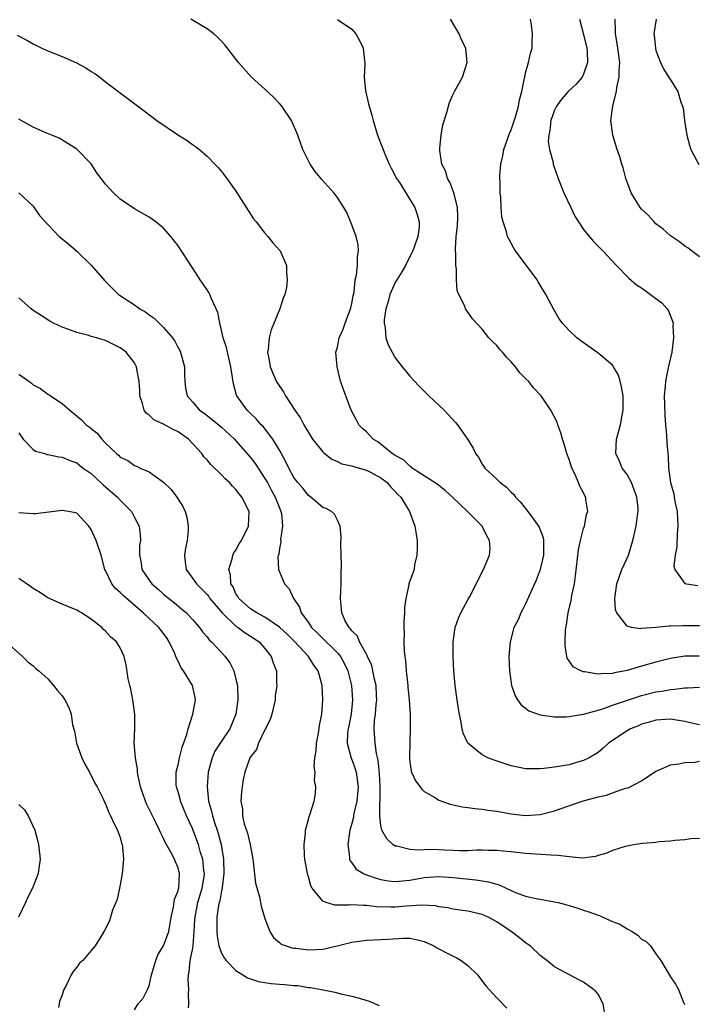
# Model space of a CAD drawing. Units: inches. Extents: x 2514000 to 2516022, y 1518000 to 1521000.
# Drawn here: x 2514451 to 2514544, y 1518191 to 1518327 of the extents above; entities that cross this region are included whole.
import ezdxf

# ---------------------------------------------------------------- set-up
doc = ezdxf.new("R2010")
doc.units = ezdxf.units.IN
doc.header["$MEASUREMENT"] = 0
doc.layers.add('LD25141518_10ft', color=141, linetype='Continuous')

msp = doc.modelspace()

# ---------------------------------------------------------------- linework, layer by layer
at = {"layer": 'LD25141518_10ft'}
for points, elevation in [([(2514545, 1518229.55), (2514544.31, 1518229.69), (2514543, 1518230), (2514541.82, 1518230.18), (2514541, 1518230.33), (2514539, 1518230.21), (2514538.09, 1518229.91), (2514537, 1518229.62), (2514536.57, 1518229.43), (2514535.49, 1518229), (2514535, 1518228.72), (2514532.44, 1518227), (2514531.7, 1518226.3), (2514531, 1518225.74), (2514530.57, 1518225.43), (2514529.78, 1518225), (2514529, 1518224.61), (2514528.48, 1518224.48), (2514527, 1518224.04), (2514525, 1518223.69), (2514523.5, 1518223.5), (2514523, 1518223.46), (2514521.47, 1518223.47), (2514521, 1518223.49), (2514519, 1518223.89), (2514516.65, 1518224.65), (2514515.78, 1518225), (2514515, 1518225.38), (2514513, 1518227), (2514512.38, 1518228.38), (2514512.24, 1518229), (2514512.11, 1518229.89), (2514511.87, 1518231), (2514511.74, 1518231.74), (2514511.55, 1518233), (2514511.27, 1518235), (2514511.09, 1518237), (2514511, 1518239), (2514511.01, 1518241), (2514511.28, 1518243), (2514511.74, 1518244.26), (2514512.06, 1518245), (2514513, 1518246.8), (2514513.27, 1518247.27), (2514515.17, 1518251), (2514516.01, 1518253), (2514516.08, 1518253.92), (2514516.02, 1518255), (2514515.63, 1518255.63), (2514514.99, 1518257), (2514512.99, 1518259), (2514510.91, 1518261), (2514509.9, 1518261.9), (2514508.79, 1518262.79), (2514505.35, 1518265), (2514505.17, 1518265.17), (2514505, 1518265.25), (2514504.13, 1518266.13), (2514503, 1518266.73), (2514502.85, 1518266.85), (2514502.58, 1518267), (2514500.61, 1518268.61), (2514499.94, 1518269), (2514499, 1518269.99), (2514498.49, 1518270.49), (2514497.96, 1518271), (2514497.62, 1518271.62), (2514496.92, 1518273), (2514496.15, 1518275), (2514495.84, 1518275.84), (2514495.45, 1518277), (2514494.95, 1518279), (2514494.79, 1518281), (2514495, 1518281.7), (2514495.26, 1518283), (2514495.81, 1518284.19), (2514496.06, 1518285), (2514496.83, 1518287), (2514496.86, 1518287.14), (2514497, 1518287.74), (2514497.19, 1518288.81), (2514497.3, 1518289.3), (2514497.48, 1518291), (2514497.65, 1518291.65), (2514497.77, 1518293), (2514497.77, 1518294.23), (2514497.94, 1518295), (2514497.86, 1518295.86), (2514497.58, 1518297), (2514497, 1518298.62), (2514496.3, 1518300.3), (2514495.9, 1518301), (2514495, 1518302.39), (2514494.53, 1518303), (2514492.84, 1518304.84), (2514491.95, 1518305.95), (2514491.23, 1518307), (2514490.22, 1518309), (2514489.52, 1518311), (2514488.66, 1518313), (2514487.33, 1518315), (2514487, 1518315.37), (2514486.21, 1518316.21), (2514485, 1518317.35), (2514483.13, 1518319), (2514481.35, 1518321), (2514479.48, 1518323.48), (2514479, 1518323.97), (2514478.49, 1518324.49), (2514477.93, 1518325), (2514477, 1518325.67), (2514475, 1518326.89), (2514474.77, 1518327)], 7480), ([(2514495, 1518326.96), (2514497, 1518325.61), (2514497.55, 1518325), (2514498.07, 1518324.07), (2514498.56, 1518323), (2514498.73, 1518321.27), (2514498.77, 1518321), (2514498.79, 1518320.79), (2514498.71, 1518319), (2514498.87, 1518317.13), (2514499.32, 1518315.32), (2514499.37, 1518315), (2514499.76, 1518313.76), (2514499.94, 1518313), (2514500.56, 1518311), (2514501.24, 1518309.24), (2514501.31, 1518309), (2514501.51, 1518308.49), (2514502.15, 1518307), (2514502.43, 1518306.43), (2514503.18, 1518305), (2514503.56, 1518304.44), (2514504.47, 1518303), (2514505, 1518302.1), (2514505.68, 1518301), (2514506.01, 1518300.01), (2514506.29, 1518299), (2514506.28, 1518298.28), (2514506.09, 1518297), (2514505.65, 1518295.65), (2514505.4, 1518295), (2514505.27, 1518294.73), (2514504.58, 1518293.42), (2514504.4, 1518293), (2514503.88, 1518292.12), (2514503.2, 1518291), (2514503, 1518290.63), (2514502.25, 1518289), (2514502.01, 1518287.99), (2514501.7, 1518287), (2514501.46, 1518285.46), (2514501.46, 1518285), (2514501.62, 1518284.38), (2514501.69, 1518283), (2514502.03, 1518282.03), (2514502.55, 1518281), (2514503, 1518280.24), (2514503.93, 1518279), (2514505, 1518277.7), (2514505.64, 1518277), (2514506.31, 1518276.31), (2514507.65, 1518275), (2514509.75, 1518273), (2514511.32, 1518271.32), (2514511.6, 1518271), (2514512.96, 1518269), (2514513.74, 1518267.74), (2514514.09, 1518267), (2514514.5, 1518266.5), (2514515, 1518265.56), (2514515.24, 1518265.24), (2514515.38, 1518265), (2514517, 1518263.49), (2514517.47, 1518263), (2514518.37, 1518262.37), (2514519, 1518261.67), (2514519.35, 1518261.35), (2514519.59, 1518261), (2514520.3, 1518260.3), (2514521.29, 1518259), (2514522.07, 1518257.93), (2514522.77, 1518257), (2514522.85, 1518256.85), (2514523, 1518256.49), (2514523.41, 1518255.41), (2514523.48, 1518255), (2514523.46, 1518254.54), (2514523.45, 1518253), (2514523, 1518251), (2514522.46, 1518249.54), (2514522.24, 1518249), (2514521, 1518246.28), (2514520.58, 1518245.42), (2514520.32, 1518245), (2514519.95, 1518244.05), (2514519.39, 1518243), (2514518.85, 1518241), (2514518.7, 1518239), (2514518.76, 1518237), (2514519.05, 1518235), (2514519.55, 1518233.55), (2514519.88, 1518233), (2514520.34, 1518232.34), (2514521, 1518231.84), (2514521.46, 1518231.46), (2514523, 1518230.91), (2514525, 1518230.66), (2514526.66, 1518230.66), (2514527, 1518230.69), (2514527.24, 1518230.76), (2514529.01, 1518231.01), (2514531, 1518231.59), (2514531.8, 1518231.8), (2514533, 1518232.25), (2514537, 1518233.61), (2514539, 1518234.11), (2514539.79, 1518234.21), (2514541, 1518234.44), (2514541.55, 1518234.45), (2514543, 1518234.67), (2514543.35, 1518234.65), (2514545, 1518234.77)], 7470), ([(2514544.97, 1518239.03), (2514543, 1518239.02), (2514541, 1518238.71), (2514539, 1518238.22), (2514537, 1518237.64), (2514535, 1518237.03), (2514533.29, 1518236.71), (2514533, 1518236.63), (2514531.39, 1518236.61), (2514531, 1518236.56), (2514529.14, 1518236.86), (2514529, 1518236.86), (2514528.62, 1518237), (2514527.56, 1518237.56), (2514527, 1518238.4), (2514526.75, 1518238.75), (2514526.69, 1518239), (2514526.45, 1518240.45), (2514526.44, 1518241), (2514526.52, 1518242.52), (2514526.57, 1518243), (2514526.65, 1518243.35), (2514526.89, 1518245), (2514527.29, 1518246.71), (2514527.39, 1518247.39), (2514527.73, 1518249), (2514527.88, 1518250.12), (2514528.29, 1518253.71), (2514528.58, 1518255), (2514529, 1518256.66), (2514529.12, 1518257), (2514529.42, 1518258.58), (2514529.57, 1518259), (2514529.33, 1518260.67), (2514529.3, 1518261), (2514529.18, 1518261.18), (2514529, 1518261.59), (2514528.5, 1518262.5), (2514528.31, 1518263), (2514527.77, 1518264.23), (2514527.37, 1518265), (2514527, 1518266.21), (2514526.68, 1518267), (2514526.32, 1518268.32), (2514526.1, 1518269), (2514525.86, 1518269.86), (2514525.46, 1518271), (2514525.33, 1518271.33), (2514524.5, 1518273), (2514523.14, 1518275), (2514522.09, 1518276.09), (2514521.38, 1518277), (2514521, 1518277.4), (2514520.18, 1518278.18), (2514519.59, 1518279), (2514519, 1518279.7), (2514518.34, 1518280.34), (2514517.8, 1518281), (2514517.41, 1518281.41), (2514517, 1518281.94), (2514516.45, 1518282.45), (2514515.93, 1518283), (2514515, 1518284.17), (2514513.64, 1518285.64), (2514512.81, 1518286.81), (2514512.7, 1518287), (2514512.55, 1518287.45), (2514511.79, 1518289), (2514511.54, 1518289.54), (2514511.47, 1518291), (2514511.46, 1518292.54), (2514511.35, 1518293), (2514511.37, 1518294.63), (2514511.31, 1518295), (2514511.29, 1518295.29), (2514511.42, 1518297), (2514511.59, 1518298.41), (2514511.64, 1518299.64), (2514511.61, 1518301), (2514511.11, 1518302.89), (2514511.1, 1518303), (2514510.51, 1518304.51), (2514510.21, 1518305), (2514509.97, 1518305.97), (2514509.44, 1518307), (2514509.13, 1518308.87), (2514509.14, 1518309), (2514509.17, 1518309.17), (2514509.32, 1518311), (2514509.58, 1518312.42), (2514510.1, 1518314.1), (2514510.33, 1518315), (2514510.5, 1518315.5), (2514511, 1518316.63), (2514511.18, 1518317), (2514512.29, 1518319), (2514512.94, 1518321), (2514512.73, 1518323), (2514512.14, 1518324.14), (2514511.82, 1518325), (2514510.6, 1518327)], 7460), ([(2514545, 1518243.24), (2514542.76, 1518243.24), (2514541, 1518243.15), (2514540.84, 1518243.16), (2514538.97, 1518242.97), (2514537, 1518242.84), (2514536.81, 1518242.81), (2514535.61, 1518243), (2514535, 1518243.15), (2514533.58, 1518245), (2514533.43, 1518245.43), (2514533.33, 1518247), (2514533.35, 1518247.35), (2514533.59, 1518249), (2514534.29, 1518251), (2514535, 1518252.57), (2514535.18, 1518253), (2514535.81, 1518255), (2514536.28, 1518257), (2514536.44, 1518258.44), (2514536.54, 1518259), (2514536.53, 1518259.47), (2514536.35, 1518261), (2514535.62, 1518263), (2514535, 1518264.1), (2514534.35, 1518265), (2514533.94, 1518265.94), (2514533.44, 1518267), (2514533.54, 1518269), (2514534.08, 1518271), (2514534.31, 1518272.31), (2514534.46, 1518273), (2514534.45, 1518275), (2514534.25, 1518276.25), (2514534.06, 1518277), (2514533.83, 1518277.83), (2514533.15, 1518279), (2514533.1, 1518279.1), (2514533, 1518279.21), (2514531, 1518280.9), (2514528.6, 1518282.6), (2514528.08, 1518283), (2514527, 1518284.03), (2514526.09, 1518285), (2514525.62, 1518285.62), (2514524.91, 1518286.91), (2514523.81, 1518289), (2514522.74, 1518290.74), (2514522.57, 1518291), (2514519.58, 1518295), (2514519.36, 1518295.36), (2514519, 1518296.07), (2514518.66, 1518296.66), (2514518.5, 1518297), (2514518.36, 1518297.64), (2514517.91, 1518299), (2514517.71, 1518299.71), (2514517.63, 1518301), (2514517.59, 1518302.41), (2514517.48, 1518303), (2514517.48, 1518304.52), (2514517.43, 1518305), (2514517.43, 1518305.43), (2514517.57, 1518307), (2514517.85, 1518308.15), (2514518.01, 1518309), (2514518.78, 1518311.22), (2514519, 1518311.72), (2514519.64, 1518313.64), (2514520, 1518315), (2514520.13, 1518315.87), (2514520.45, 1518317), (2514520.85, 1518318.86), (2514520.87, 1518319), (2514521, 1518319.59), (2514521.41, 1518321), (2514521.67, 1518322.33), (2514521.88, 1518323), (2514521.88, 1518323.88), (2514521.93, 1518325), (2514521.82, 1518326.18), (2514521.66, 1518327)], 7450), ([(2514528.44, 1518327), (2514529, 1518324.88), (2514529.43, 1518323), (2514529.48, 1518322.52), (2514529.54, 1518321), (2514529, 1518319.43), (2514528.79, 1518319), (2514527.96, 1518318.04), (2514526.87, 1518317), (2514525.99, 1518316.01), (2514525.26, 1518315), (2514525, 1518314.42), (2514524.5, 1518313), (2514524.36, 1518311.64), (2514524.19, 1518311), (2514524.13, 1518310.13), (2514524.3, 1518309), (2514524.79, 1518307.21), (2514524.82, 1518307), (2514524.86, 1518306.86), (2514525.51, 1518305), (2514526.29, 1518303), (2514527.22, 1518301), (2514527.81, 1518299.81), (2514528.32, 1518299), (2514529, 1518297.98), (2514530.34, 1518296.34), (2514531.32, 1518295.32), (2514531.68, 1518295), (2514533.53, 1518293), (2514535.24, 1518291.24), (2514536.33, 1518290.33), (2514537, 1518289.89), (2514537.51, 1518289.51), (2514538.25, 1518289), (2514539, 1518288.45), (2514539.81, 1518287.81), (2514540.53, 1518287), (2514540.73, 1518286.73), (2514541.3, 1518285.3), (2514541.36, 1518285), (2514541.34, 1518284.66), (2514541.44, 1518283), (2514541.17, 1518281), (2514540.75, 1518279.25), (2514540.64, 1518278.64), (2514540.3, 1518277), (2514540.27, 1518276.27), (2514540.15, 1518275), (2514540.16, 1518273.84), (2514540.21, 1518272.21), (2514540.29, 1518271), (2514540.44, 1518269.56), (2514540.48, 1518268.48), (2514540.63, 1518267), (2514540.67, 1518266.67), (2514540.74, 1518265), (2514541, 1518263), (2514541.46, 1518261.46), (2514541.51, 1518261), (2514541.6, 1518260.4), (2514541.91, 1518259), (2514542.03, 1518257), (2514541.92, 1518255.92), (2514541.86, 1518254.14), (2514541.63, 1518253), (2514541.48, 1518251.48), (2514541.59, 1518251), (2514543, 1518249.05), (2514543.23, 1518249), (2514544.79, 1518248.79)], 7440), ([(2514545, 1518294.19), (2514543.92, 1518295), (2514543.41, 1518295.41), (2514543, 1518295.67), (2514542.25, 1518296.25), (2514541, 1518297.1), (2514540, 1518298), (2514539, 1518298.76), (2514538.74, 1518299), (2514537.92, 1518299.92), (2514537, 1518300.78), (2514536.8, 1518301), (2514535.58, 1518303), (2514534.84, 1518305), (2514534.46, 1518306.46), (2514534.27, 1518307), (2514533.99, 1518307.99), (2514533.66, 1518309), (2514533.06, 1518311), (2514533, 1518311.35), (2514532.77, 1518313), (2514533.02, 1518315.02), (2514533.55, 1518317), (2514533.57, 1518317.57), (2514533.93, 1518319), (2514533.91, 1518319.91), (2514534.01, 1518321), (2514533.75, 1518323), (2514533.65, 1518323.65), (2514533.39, 1518325), (2514533.41, 1518325.41), (2514533.38, 1518327)], 7430), ([(2514539.01, 1518327), (2514538.69, 1518325), (2514538.74, 1518324.74), (2514538.92, 1518323), (2514539, 1518322.69), (2514539.61, 1518321), (2514540.06, 1518320.06), (2514541, 1518318.63), (2514542, 1518317), (2514542.44, 1518315.56), (2514542.66, 1518315), (2514542.73, 1518314.73), (2514542.94, 1518313), (2514543.25, 1518311), (2514543.62, 1518309.62), (2514543.82, 1518309), (2514544.92, 1518306.92)], 7420), ([(2514450.79, 1518324.79), (2514452.1, 1518324.1), (2514453, 1518323.6), (2514454.2, 1518323), (2514455, 1518322.64), (2514457, 1518321.85), (2514458.98, 1518320.98), (2514460.28, 1518320.28), (2514461, 1518319.79), (2514461.5, 1518319.5), (2514462.19, 1518319), (2514463, 1518318.36), (2514468.34, 1518314.33), (2514470.06, 1518313), (2514473.05, 1518311), (2514474.25, 1518310.25), (2514475, 1518309.69), (2514475.43, 1518309.43), (2514475.96, 1518309), (2514477, 1518308.09), (2514478.09, 1518307), (2514478.53, 1518306.53), (2514479, 1518305.97), (2514479.72, 1518305), (2514481, 1518303.24), (2514483.44, 1518299.44), (2514483.77, 1518299), (2514485, 1518297.44), (2514485.4, 1518297), (2514486.1, 1518296.1), (2514487.09, 1518295), (2514487.96, 1518293), (2514487.96, 1518292.04), (2514488.07, 1518291), (2514487.96, 1518289.96), (2514487.74, 1518289), (2514487.51, 1518288.49), (2514487.06, 1518287), (2514485.88, 1518284.12), (2514485.57, 1518283), (2514485.44, 1518281.44), (2514485.37, 1518281), (2514485.63, 1518279.63), (2514485.71, 1518279), (2514486.57, 1518277), (2514487, 1518276.33), (2514487.54, 1518275.54), (2514487.82, 1518275), (2514489.14, 1518273), (2514489.9, 1518271.9), (2514490.38, 1518271), (2514491, 1518269.92), (2514491.57, 1518269), (2514493, 1518267.23), (2514493.11, 1518267.11), (2514494.24, 1518266.24), (2514495, 1518265.91), (2514495.61, 1518265.61), (2514497, 1518265.3), (2514497.21, 1518265.21), (2514499, 1518264.71), (2514499.58, 1518264.42), (2514501, 1518263.66), (2514501.89, 1518263), (2514502.38, 1518262.38), (2514503, 1518261.79), (2514503.37, 1518261.37), (2514503.75, 1518261), (2514504.96, 1518259), (2514505.49, 1518257.49), (2514505.71, 1518257), (2514505.86, 1518255.86), (2514506.01, 1518255), (2514506.02, 1518253.98), (2514505.98, 1518253), (2514505.66, 1518251.66), (2514505.59, 1518251), (2514504.86, 1518249), (2514504.86, 1518248.86), (2514504.44, 1518247), (2514504.25, 1518245.75), (2514504.27, 1518245), (2514504.18, 1518243.82), (2514504.18, 1518243), (2514504.21, 1518242.21), (2514504.19, 1518241), (2514504.24, 1518239.76), (2514504.31, 1518239), (2514504.41, 1518238.41), (2514504.51, 1518237), (2514504.72, 1518235), (2514504.73, 1518234.73), (2514504.9, 1518233), (2514505.03, 1518231), (2514505.07, 1518229), (2514505, 1518227.21), (2514504.94, 1518225.06), (2514505, 1518224.38), (2514505.18, 1518223.18), (2514505.23, 1518223), (2514505.8, 1518221.8), (2514506.66, 1518220.66), (2514507, 1518220.36), (2514508.55, 1518219.45), (2514509, 1518219.16), (2514510.59, 1518218.59), (2514511, 1518218.51), (2514512.22, 1518218.22), (2514513, 1518218.15), (2514513.97, 1518217.97), (2514515, 1518217.91), (2514515.76, 1518217.76), (2514517, 1518217.63), (2514517.52, 1518217.52), (2514519, 1518217.25), (2514521, 1518217.01), (2514523, 1518217.15), (2514525, 1518217.68), (2514528.82, 1518219), (2514531, 1518219.59), (2514532.15, 1518219.85), (2514533, 1518220.17), (2514534.78, 1518220.78), (2514535.14, 1518220.86), (2514537, 1518221.83), (2514539, 1518223.15), (2514539.24, 1518223.24), (2514541, 1518224), (2514542.14, 1518224.14), (2514543, 1518224.35), (2514544.41, 1518224.41), (2514545, 1518224.52)], 7490), ([(2514545, 1518213.84), (2514543.82, 1518213.82), (2514543, 1518213.68), (2514541.59, 1518213.59), (2514541, 1518213.49), (2514539.38, 1518213.38), (2514539, 1518213.31), (2514537.15, 1518213.15), (2514536.17, 1518213), (2514535.18, 1518212.82), (2514535, 1518212.81), (2514534.74, 1518212.74), (2514533, 1518212.19), (2514532.19, 1518211.81), (2514531, 1518211.48), (2514530.65, 1518211.35), (2514528.85, 1518211.15), (2514527, 1518211.3), (2514525.51, 1518211.51), (2514524.46, 1518211.54), (2514521, 1518211.76), (2514519, 1518212), (2514517.9, 1518212.1), (2514517, 1518212.21), (2514515.81, 1518212.19), (2514515, 1518212.22), (2514514.23, 1518212.23), (2514513, 1518212.16), (2514511.86, 1518212.14), (2514511, 1518212.18), (2514509.78, 1518212.22), (2514509, 1518212.27), (2514507.69, 1518212.31), (2514507, 1518212.29), (2514506.23, 1518212.23), (2514505, 1518212.33), (2514503.23, 1518212.77), (2514503, 1518212.79), (2514502.67, 1518213), (2514501.81, 1518213.81), (2514501.13, 1518215), (2514501, 1518215.64), (2514500.86, 1518217), (2514500.87, 1518218.87), (2514500.89, 1518219), (2514500.9, 1518221), (2514500.82, 1518222.82), (2514500.65, 1518224.65), (2514500.41, 1518225.59), (2514500.22, 1518227), (2514500.08, 1518229), (2514500.14, 1518230.14), (2514500.26, 1518231), (2514500.36, 1518232.36), (2514500.43, 1518233), (2514500.4, 1518233.61), (2514500.35, 1518235), (2514500.13, 1518235.87), (2514499.92, 1518237), (2514499.74, 1518237.74), (2514499.14, 1518239), (2514499.11, 1518239.11), (2514499, 1518239.29), (2514498.07, 1518241), (2514497.8, 1518241.8), (2514497, 1518242.54), (2514496.82, 1518242.82), (2514496.61, 1518243), (2514496.09, 1518243.91), (2514495.61, 1518245), (2514495.46, 1518246.54), (2514495.44, 1518247), (2514495.52, 1518249), (2514495.52, 1518250.48), (2514495.56, 1518251.56), (2514495.53, 1518253), (2514495.47, 1518254.53), (2514495.53, 1518255.53), (2514495.37, 1518257), (2514495, 1518257.81), (2514494.62, 1518258.62), (2514494.18, 1518259), (2514493.43, 1518259.43), (2514493, 1518259.58), (2514491.32, 1518261), (2514491, 1518261.22), (2514490.23, 1518262.23), (2514489.56, 1518263), (2514489, 1518263.72), (2514488.28, 1518265), (2514487.88, 1518265.88), (2514487, 1518267.47), (2514486.1, 1518269), (2514484.75, 1518270.75), (2514484.49, 1518271), (2514483.8, 1518271.8), (2514483, 1518272.53), (2514482.78, 1518272.78), (2514482.53, 1518273), (2514481.11, 1518275), (2514481.08, 1518275.08), (2514480.65, 1518276.65), (2514480.37, 1518278.37), (2514480.31, 1518279), (2514479.67, 1518281.67), (2514479.22, 1518283), (2514479, 1518284.05), (2514478.76, 1518285), (2514478.5, 1518286.5), (2514478.28, 1518287), (2514477.61, 1518288.39), (2514477.38, 1518289), (2514477.25, 1518289.25), (2514477, 1518289.64), (2514476.05, 1518291), (2514475, 1518292.64), (2514473, 1518295.69), (2514472.01, 1518297), (2514471, 1518298.14), (2514469.94, 1518299), (2514469, 1518299.66), (2514467, 1518300.79), (2514465, 1518302.15), (2514464.1, 1518303), (2514463, 1518304.22), (2514461.79, 1518305.79), (2514461, 1518307.03), (2514459, 1518309.05), (2514456.56, 1518310.56), (2514454.66, 1518311.34), (2514453, 1518312.11), (2514451.33, 1518313), (2514451, 1518313.21)], 7500), ([(2514451, 1518303.02), (2514453, 1518301.19), (2514453.88, 1518299.88), (2514454.81, 1518298.81), (2514455, 1518298.65), (2514456.6, 1518297), (2514457.93, 1518295.93), (2514459, 1518294.98), (2514461, 1518293.05), (2514462.88, 1518290.88), (2514464.76, 1518289), (2514467, 1518287.55), (2514467.74, 1518287), (2514468.53, 1518286.53), (2514469, 1518286.18), (2514469.72, 1518285.72), (2514471, 1518284.43), (2514472.25, 1518283), (2514472.55, 1518282.55), (2514473, 1518281.62), (2514473.24, 1518281.24), (2514473.34, 1518281), (2514473.88, 1518279), (2514473.88, 1518277.88), (2514473.92, 1518277), (2514474.05, 1518276.05), (2514474.25, 1518275), (2514475, 1518274.17), (2514475.98, 1518273), (2514476.59, 1518272.59), (2514477.71, 1518271.71), (2514479, 1518270.66), (2514480.8, 1518269), (2514481, 1518268.79), (2514483, 1518266.46), (2514483.63, 1518265.63), (2514485, 1518263.59), (2514485.34, 1518263), (2514485.92, 1518261.92), (2514486.43, 1518261), (2514487, 1518259.5), (2514487.21, 1518259), (2514487.27, 1518258.73), (2514487.44, 1518257), (2514487.16, 1518255.16), (2514487.19, 1518254.81), (2514487, 1518253.89), (2514486.9, 1518253.1), (2514486.85, 1518253), (2514486.79, 1518252.79), (2514486.88, 1518251), (2514487, 1518250.68), (2514487.71, 1518249), (2514488.34, 1518248.34), (2514488.93, 1518247), (2514488.97, 1518246.97), (2514489.78, 1518245.78), (2514490.01, 1518245), (2514491, 1518243.68), (2514491.45, 1518243), (2514492.23, 1518242.23), (2514493, 1518241.46), (2514493.24, 1518241.24), (2514493.46, 1518241), (2514494.25, 1518240.25), (2514495, 1518239.49), (2514495.41, 1518239), (2514495.98, 1518237.98), (2514496.45, 1518237), (2514496.96, 1518235), (2514497.1, 1518233), (2514496.89, 1518231), (2514496.57, 1518229.43), (2514496.5, 1518229), (2514496.42, 1518228.42), (2514496.36, 1518227), (2514496.86, 1518225.14), (2514496.88, 1518225), (2514497, 1518224.74), (2514497.48, 1518223.48), (2514497.6, 1518223), (2514497.67, 1518222.33), (2514497.88, 1518221), (2514497.69, 1518219), (2514497.29, 1518217.29), (2514497.24, 1518217), (2514497.22, 1518216.78), (2514497, 1518215.9), (2514496.74, 1518215), (2514496.67, 1518214.67), (2514496.46, 1518213), (2514496.69, 1518211.31), (2514496.68, 1518211), (2514496.76, 1518210.76), (2514497, 1518210.48), (2514497.61, 1518209.61), (2514498.63, 1518209), (2514498.87, 1518208.87), (2514499, 1518208.85), (2514500.35, 1518208.35), (2514501, 1518208.19), (2514502.01, 1518208.01), (2514503, 1518207.91), (2514503.98, 1518207.98), (2514505, 1518208.1), (2514507, 1518208.44), (2514509, 1518208.59), (2514511, 1518208.46), (2514514.14, 1518208.14), (2514515.87, 1518207.87), (2514517, 1518207.52), (2514517.42, 1518207.42), (2514519, 1518206.65), (2514519.6, 1518206.4), (2514521, 1518205.89), (2514522.43, 1518205.57), (2514523, 1518205.49), (2514525, 1518205.12), (2514525.49, 1518205), (2514526.69, 1518204.69), (2514527, 1518204.58), (2514528.22, 1518204.22), (2514529, 1518203.94), (2514529.73, 1518203.73), (2514531, 1518203.24), (2514531.19, 1518203.19), (2514531.68, 1518203), (2514533, 1518202.4), (2514534, 1518202), (2514535, 1518201.35), (2514535.71, 1518201), (2514536.49, 1518200.49), (2514537, 1518199.96), (2514537.62, 1518199.62), (2514538.24, 1518199), (2514539, 1518197.94), (2514539.65, 1518197), (2514540.58, 1518195.42), (2514541, 1518194.74), (2514541.71, 1518193.71), (2514542.1, 1518193), (2514542.82, 1518191.18), (2514542.93, 1518190.93)], 7510), ([(2514531.91, 1518189.91), (2514531.71, 1518191), (2514531, 1518192.33), (2514530.7, 1518192.7), (2514530.37, 1518193), (2514529, 1518194.01), (2514528.33, 1518194.33), (2514525, 1518196.14), (2514523.91, 1518197), (2514523, 1518197.7), (2514521.62, 1518199), (2514521.27, 1518199.27), (2514521, 1518199.44), (2514520.13, 1518200.13), (2514518.99, 1518201), (2514517, 1518202.34), (2514515.81, 1518203), (2514515, 1518203.37), (2514513, 1518203.8), (2514511.96, 1518203.96), (2514511, 1518204.08), (2514510.27, 1518204.27), (2514509, 1518204.43), (2514508.54, 1518204.54), (2514506.65, 1518204.65), (2514504.52, 1518204.52), (2514503, 1518204.38), (2514502.36, 1518204.36), (2514500.42, 1518204.42), (2514499, 1518204.61), (2514498.59, 1518204.59), (2514497, 1518204.67), (2514496.62, 1518204.62), (2514494.64, 1518204.64), (2514493.47, 1518205), (2514493, 1518205.18), (2514491.5, 1518207), (2514491.33, 1518207.33), (2514491, 1518208.57), (2514490.86, 1518209), (2514490.49, 1518211), (2514490.46, 1518211.54), (2514490.4, 1518213), (2514490.59, 1518214.59), (2514490.62, 1518215), (2514490.68, 1518215.32), (2514491, 1518216.46), (2514491.1, 1518216.9), (2514491.26, 1518217.26), (2514491.8, 1518219), (2514491.96, 1518220.04), (2514492.03, 1518221), (2514491.84, 1518221.84), (2514491.92, 1518223), (2514491.78, 1518223.78), (2514491.9, 1518225), (2514492.05, 1518225.95), (2514492.11, 1518227), (2514492.4, 1518228.4), (2514492.55, 1518229.45), (2514492.85, 1518231), (2514492.98, 1518233.02), (2514492.9, 1518235), (2514492.37, 1518237), (2514491.77, 1518237.77), (2514491.02, 1518239), (2514489.07, 1518241.07), (2514488.05, 1518242.05), (2514487, 1518243.04), (2514485, 1518244.43), (2514483.89, 1518245), (2514483, 1518245.55), (2514481.38, 1518247), (2514481.25, 1518247.25), (2514481, 1518247.66), (2514480.59, 1518248.59), (2514480.31, 1518249), (2514480.25, 1518250.25), (2514479.99, 1518251), (2514480.48, 1518252.48), (2514480.56, 1518253), (2514480.69, 1518253.31), (2514481, 1518253.69), (2514481.46, 1518254.54), (2514481.75, 1518255), (2514482.73, 1518257), (2514482.8, 1518259), (2514481.82, 1518261), (2514481.45, 1518261.45), (2514481, 1518262.07), (2514480.51, 1518262.51), (2514480.09, 1518263), (2514479.51, 1518263.51), (2514479, 1518264.09), (2514477.51, 1518265.51), (2514477, 1518266.13), (2514476.58, 1518266.58), (2514476.28, 1518267), (2514474.43, 1518269), (2514473, 1518270.01), (2514472.34, 1518270.34), (2514471, 1518271.07), (2514469.67, 1518271.67), (2514469, 1518272.33), (2514468.59, 1518272.59), (2514468.3, 1518273), (2514468.08, 1518273.92), (2514467.71, 1518275), (2514467.72, 1518275.72), (2514467.65, 1518277), (2514467.31, 1518278.69), (2514467.28, 1518279), (2514467.19, 1518279.19), (2514467, 1518279.55), (2514465.82, 1518281), (2514465, 1518281.63), (2514464.09, 1518282.09), (2514463, 1518282.63), (2514461.76, 1518283), (2514461, 1518283.2), (2514460.69, 1518283.31), (2514459, 1518283.72), (2514457.79, 1518284.21), (2514457, 1518284.47), (2514455.79, 1518285), (2514455.28, 1518285.28), (2514454.09, 1518286.09), (2514453, 1518286.79), (2514452.73, 1518287), (2514451, 1518288.54)], 7520), ([(2514451, 1518277.99), (2514452.38, 1518277), (2514452.75, 1518276.75), (2514453, 1518276.51), (2514454, 1518276), (2514455, 1518275.23), (2514455.16, 1518275.16), (2514455.38, 1518275), (2514457, 1518273.93), (2514458.04, 1518273), (2514459.68, 1518271.68), (2514460.32, 1518271), (2514460.72, 1518270.72), (2514461, 1518270.47), (2514461.84, 1518269.84), (2514462.49, 1518269), (2514463, 1518268.44), (2514464.49, 1518267), (2514464.77, 1518266.77), (2514465, 1518266.52), (2514466.05, 1518266.05), (2514467, 1518265.35), (2514467.26, 1518265.26), (2514467.77, 1518265), (2514469, 1518264.47), (2514471, 1518263.04), (2514472.05, 1518262.05), (2514472.84, 1518261), (2514473.68, 1518259.68), (2514473.96, 1518259), (2514474.23, 1518258.23), (2514474.39, 1518257), (2514474.39, 1518256.39), (2514474.24, 1518255), (2514474.05, 1518253.95), (2514473.89, 1518253), (2514473.99, 1518251.99), (2514474.13, 1518251), (2514474.48, 1518250.48), (2514475, 1518249.8), (2514475.54, 1518249), (2514476.28, 1518248.28), (2514477, 1518247.54), (2514477.25, 1518247.25), (2514477.41, 1518247), (2514479.11, 1518245), (2514481, 1518243.19), (2514481.3, 1518243), (2514482.25, 1518242.25), (2514483, 1518241.78), (2514484.19, 1518241), (2514485, 1518240.07), (2514485.88, 1518239), (2514486.13, 1518238.13), (2514486.6, 1518237), (2514486.61, 1518235.39), (2514486.63, 1518235), (2514486.43, 1518233.57), (2514486.4, 1518233), (2514485.93, 1518231), (2514485.72, 1518230.28), (2514485, 1518228.86), (2514484.1, 1518227), (2514483.84, 1518226.16), (2514483, 1518225.11), (2514482.93, 1518225), (2514482.87, 1518224.87), (2514482.2, 1518223), (2514482, 1518222), (2514481.83, 1518221), (2514481.75, 1518220.25), (2514481.69, 1518219), (2514481.91, 1518217.91), (2514481.91, 1518217), (2514482.14, 1518215.86), (2514482.58, 1518214.58), (2514482.94, 1518213), (2514483.31, 1518211), (2514483.37, 1518210.63), (2514483.7, 1518207.7), (2514484.23, 1518205.77), (2514484.48, 1518204.48), (2514485, 1518202.81), (2514485.67, 1518201), (2514486.16, 1518200.16), (2514487, 1518199.5), (2514487.26, 1518199.26), (2514487.91, 1518199), (2514488.73, 1518198.73), (2514489, 1518198.7), (2514489.32, 1518198.68), (2514491, 1518198.47), (2514493, 1518198.58), (2514494.99, 1518199), (2514497, 1518199.51), (2514499, 1518199.79), (2514501, 1518199.88), (2514501.95, 1518199.95), (2514504.08, 1518200.08), (2514505, 1518200.07), (2514505.88, 1518199.88), (2514507, 1518199.6), (2514508.31, 1518199), (2514508.74, 1518198.74), (2514509, 1518198.63), (2514510.06, 1518198.06), (2514511, 1518197.59), (2514511.41, 1518197.41), (2514512.08, 1518197), (2514513, 1518196.29), (2514514.36, 1518195), (2514515.51, 1518193.51), (2514515.94, 1518193), (2514517, 1518191.85), (2514518.4, 1518190.4)], 7530), ([(2514451, 1518269.89), (2514451.62, 1518269), (2514453, 1518267.55), (2514453.33, 1518267.33), (2514454.58, 1518267), (2514454.9, 1518266.9), (2514455, 1518266.9), (2514456.55, 1518266.55), (2514457, 1518266.51), (2514458.06, 1518266.06), (2514459, 1518265.73), (2514459.4, 1518265.4), (2514459.91, 1518265), (2514461, 1518264.24), (2514462.68, 1518262.68), (2514463, 1518262.43), (2514464.65, 1518261), (2514465, 1518260.58), (2514466.59, 1518259), (2514467, 1518258.17), (2514467.61, 1518257), (2514467.78, 1518255.78), (2514467.8, 1518255), (2514467.68, 1518254.32), (2514467.68, 1518253), (2514467.91, 1518251.91), (2514468.01, 1518251), (2514469, 1518249.51), (2514469.38, 1518249), (2514470.26, 1518248.26), (2514471, 1518247.59), (2514471.71, 1518247), (2514472.44, 1518246.44), (2514473.54, 1518245.54), (2514474.15, 1518245), (2514475, 1518244.08), (2514475.96, 1518243), (2514476.39, 1518242.39), (2514477, 1518241.69), (2514477.29, 1518241.29), (2514477.63, 1518241), (2514479.49, 1518239), (2514480.13, 1518238.13), (2514480.69, 1518237), (2514481, 1518235.84), (2514481.19, 1518235), (2514481.27, 1518233), (2514481, 1518231), (2514480.15, 1518229), (2514479, 1518227.31), (2514478.1, 1518225.9), (2514477.7, 1518225), (2514477.17, 1518223), (2514477, 1518221), (2514477.19, 1518219), (2514477.63, 1518217.63), (2514477.75, 1518217), (2514478.09, 1518215.91), (2514478.41, 1518215), (2514478.55, 1518214.55), (2514478.94, 1518213), (2514479.28, 1518211), (2514479.33, 1518209), (2514479.09, 1518207.09), (2514479.08, 1518206.92), (2514479, 1518206.63), (2514478.77, 1518205.23), (2514478.69, 1518205), (2514478.59, 1518204.59), (2514478.35, 1518203), (2514478.36, 1518201.64), (2514478.34, 1518201), (2514478.39, 1518200.39), (2514478.65, 1518199), (2514479, 1518198.03), (2514479.37, 1518197.37), (2514479.64, 1518197), (2514481, 1518195.62), (2514481.96, 1518195), (2514482.58, 1518194.58), (2514484.09, 1518194.09), (2514485, 1518193.94), (2514485.84, 1518193.84), (2514487, 1518193.74), (2514487.7, 1518193.7), (2514489, 1518193.56), (2514489.54, 1518193.54), (2514491, 1518193.29), (2514491.29, 1518193.29), (2514492.82, 1518193), (2514494.63, 1518192.63), (2514495.64, 1518192.36), (2514497, 1518192.06), (2514498.32, 1518191.68), (2514499.4, 1518191.4), (2514500.76, 1518190.76)], 7540), ([(2514474.44, 1518190.44), (2514474.49, 1518191), (2514474.44, 1518192.44), (2514474.49, 1518193), (2514474.4, 1518194.4), (2514474.42, 1518195), (2514474.55, 1518195.45), (2514474.68, 1518197), (2514475, 1518198.47), (2514475.08, 1518199), (2514475.08, 1518199.08), (2514475.23, 1518201), (2514475.33, 1518202.67), (2514475.34, 1518203), (2514475.75, 1518205), (2514476.35, 1518207), (2514476.59, 1518208.59), (2514476.64, 1518209), (2514476.56, 1518209.44), (2514476.4, 1518211), (2514476.1, 1518211.9), (2514475.8, 1518213), (2514475.61, 1518213.61), (2514475, 1518215.22), (2514474.17, 1518217), (2514473.33, 1518219), (2514473.28, 1518219.28), (2514473, 1518220.27), (2514472.77, 1518221), (2514472.75, 1518221.25), (2514472.75, 1518223), (2514473, 1518224.04), (2514473.21, 1518225), (2514473.56, 1518226.44), (2514474.22, 1518228.22), (2514474.38, 1518229), (2514475.05, 1518231), (2514475.4, 1518233), (2514475.34, 1518233.34), (2514474.98, 1518235), (2514473.77, 1518237), (2514473.42, 1518237.42), (2514473, 1518238.33), (2514472.77, 1518238.77), (2514472.71, 1518239), (2514472.5, 1518239.5), (2514471.79, 1518241), (2514471.48, 1518241.48), (2514471, 1518242.15), (2514470.35, 1518243), (2514468.19, 1518245), (2514465.4, 1518247.4), (2514465, 1518247.84), (2514464.38, 1518248.38), (2514463.87, 1518249), (2514463, 1518250.84), (2514462.91, 1518251), (2514462.38, 1518253), (2514461.7, 1518255), (2514461, 1518256.54), (2514460.67, 1518257), (2514459, 1518258.76), (2514458.83, 1518258.83), (2514457.89, 1518259), (2514457, 1518259.13), (2514453.31, 1518258.69), (2514453, 1518258.67), (2514451, 1518258.82)], 7550), ([(2514467, 1518190.2), (2514467.49, 1518191), (2514468.2, 1518191.8), (2514468.8, 1518193), (2514469, 1518193.51), (2514469.32, 1518195), (2514469.91, 1518197), (2514470.23, 1518197.77), (2514471, 1518199.01), (2514471.74, 1518201), (2514472.06, 1518203), (2514472.38, 1518204.38), (2514472.53, 1518205.47), (2514473, 1518206.62), (2514473.07, 1518206.93), (2514473.09, 1518207), (2514473.22, 1518209), (2514473, 1518209.8), (2514472.63, 1518210.63), (2514472.52, 1518211), (2514472.02, 1518211.98), (2514471.27, 1518213.27), (2514471, 1518213.85), (2514470.6, 1518214.6), (2514470.45, 1518215), (2514469.93, 1518216.07), (2514468.64, 1518218.64), (2514468.5, 1518219), (2514467.81, 1518221), (2514467.48, 1518222.52), (2514467.41, 1518223), (2514467.42, 1518223.42), (2514467.11, 1518225), (2514466.96, 1518227), (2514467.03, 1518229), (2514467.04, 1518231), (2514466.77, 1518233), (2514466.48, 1518234.48), (2514466.32, 1518235), (2514466.11, 1518235.89), (2514465.83, 1518237.83), (2514465.57, 1518239), (2514465, 1518240.17), (2514464.48, 1518241), (2514463.68, 1518241.68), (2514463, 1518242.5), (2514462.72, 1518242.72), (2514462.46, 1518243), (2514461, 1518244.14), (2514459.67, 1518245), (2514459.23, 1518245.23), (2514459, 1518245.39), (2514457, 1518246.22), (2514455, 1518247.08), (2514453.87, 1518247.87), (2514453, 1518248.36), (2514452.64, 1518248.64), (2514451, 1518249.77)], 7560), ([(2514449.24, 1518241), (2514451.5, 1518239), (2514452.25, 1518238.25), (2514453, 1518237.69), (2514453.34, 1518237.34), (2514453.77, 1518237), (2514455, 1518235.88), (2514455.8, 1518235), (2514456.32, 1518234.32), (2514457, 1518233.53), (2514457.37, 1518233), (2514457.92, 1518231.92), (2514458.26, 1518231), (2514458.44, 1518229.56), (2514458.69, 1518228.69), (2514458.99, 1518227), (2514459.71, 1518225), (2514460.11, 1518224.11), (2514460.76, 1518223), (2514461.51, 1518221.51), (2514461.85, 1518221), (2514462.66, 1518219.34), (2514462.86, 1518218.86), (2514463, 1518218.62), (2514463.44, 1518217.44), (2514463.69, 1518217), (2514464.07, 1518216.07), (2514464.66, 1518215), (2514464.74, 1518214.74), (2514465, 1518214), (2514465.2, 1518213.2), (2514465.27, 1518213), (2514465.32, 1518212.68), (2514465.46, 1518211), (2514465.29, 1518209), (2514465, 1518207.46), (2514464.57, 1518205.43), (2514463.95, 1518203.95), (2514463.53, 1518202.47), (2514462.85, 1518201.15), (2514462.36, 1518200.36), (2514461.57, 1518199), (2514461, 1518198.38), (2514459.86, 1518197), (2514459.39, 1518196.61), (2514459, 1518196.06), (2514458.52, 1518195.48), (2514458.23, 1518195), (2514457.54, 1518193.54), (2514457.24, 1518193), (2514457.16, 1518192.84), (2514457, 1518192.27), (2514456.65, 1518191.35), (2514456.57, 1518191), (2514456.51, 1518190.51)], 7570), ([(2514451, 1518218.56), (2514451.8, 1518217.8), (2514452.29, 1518217), (2514453.21, 1518215), (2514453.6, 1518213.6), (2514453.74, 1518213), (2514453.95, 1518211), (2514453.76, 1518209.76), (2514453.66, 1518209), (2514452.9, 1518207), (2514452.25, 1518205.75), (2514451.94, 1518205), (2514450.95, 1518203)], 7580)]:
    msp.add_lwpolyline(points, dxfattribs=dict(at, elevation=elevation))

doc.saveas('drawing.dxf')
